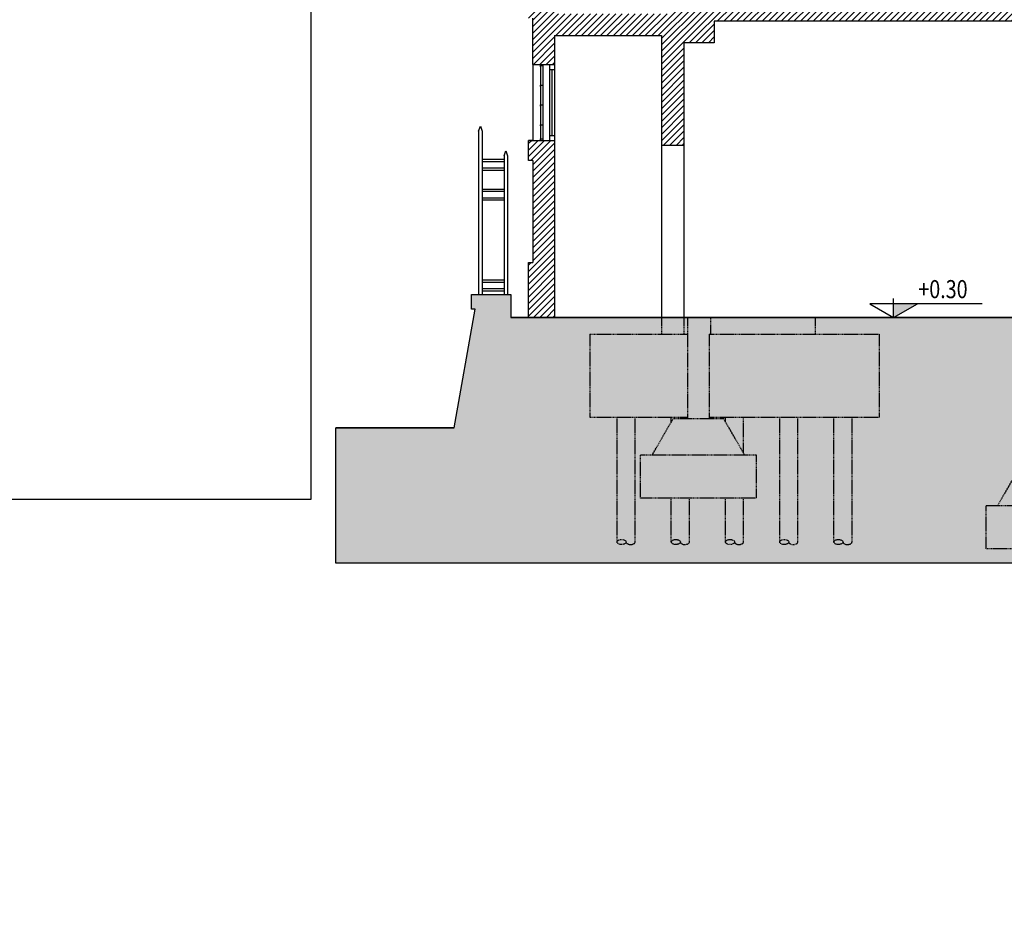
# Model space of a CAD drawing. Extents: x -85011 to 50054, y 32553 to 75655.
# Drawn here: x -70141 to -68779, y 43840 to 45072 of the extents above; entities that cross this region are included whole.
import ezdxf

# ---------------------------------------------------------------- set-up
doc = ezdxf.new("R2010")
doc.units = 0
doc.header["$LTSCALE"] = 5
doc.header["$MEASUREMENT"] = 0
doc.linetypes.add('HIDDEN', pattern=[0.375, 0.25, -0.125])
doc.layers.get('DEFPOINTS').update_dxf_attribs({"linetype": 'CONTINUOUS'})
for name, color, linetype in [('ARREDI', 1, 'CONTINUOUS'), ('CA', 2, 'CONTINUOUS'), ('CA-VISTA', 1, 'CONTINUOUS'), ('INFISSI', 1, 'CONTINUOUS'), ('MURATURA-SEZIONE', 7, 'CONTINUOUS'), ('PILASTRI-CA-TRATT', 11, 'HIDDEN'), ('PROSPETTI-SOTTILI', 11, 'CONTINUOUS'), ('TERRENO', 253, 'CONTINUOUS'), ('TESTI-ARCHITETTONICO', 2, 'CONTINUOUS'), ('TRATTEGGI-CA', 11, 'CONTINUOUS'), ('TRAVI-MET', 7, 'CONTINUOUS')]:
    doc.layers.add(name, color=color, linetype=linetype)
doc.styles.add('ROMANS-ARCH', font='romans.shx', dxfattribs={"width": 0.8, "height": 22})

# ---------------------------------------------------------------- blocks, each defined once
blk = doc.blocks.new('A$C65AF04EC')
at = {"layer": 'TRAVI-MET'}
for p, q in [((0, 226.2), (2.4, 232.9)), ((2.4, 232.9), (4.8, 226.2)), ((0, 226.2), (0, 0)), ((4.8, 226.2), (4.8, 0)), ((35.2, 192.2), (37.6, 198.9)), ((35.2, 192.2), (35.2, 0)), ((37.6, 198.9), (40, 192.2)), ((40, 192.2), (40, 0)), ((4.8, 187.2), (35.2, 187.2)), ((4.8, 184.2), (35.2, 184.2)), ((4.8, 175.2), (35.2, 175.2)), ((4.8, 172.2), (35.2, 172.2)), ((4.8, 146.1), (35.2, 146.1)), ((4.8, 143.1), (35.2, 143.1)), ((4.8, 134.1), (35.2, 134.1)), ((4.8, 131.1), (35.2, 131.1)), ((4.8, 20.3), (35.2, 20.3)), ((4.8, 17.3), (35.2, 17.3)), ((4.8, 8.3), (35.2, 8.3)), ((4.8, 5.3), (35.2, 5.3))]:
    blk.add_line(p, q, dxfattribs=at)

msp = doc.modelspace()

# ---------------------------------------------------------------- hatches: boundary and pattern name
at = {"layer": 'TERRENO'}
msp.add_hatch(color=256, dxfattribs=at).paths.add_polyline_path([(-69540.30287, 44507.23616), (-69703.87934, 44507.23616), (-69703.87934, 44319.70286), (-68482.47633, 44319.70286), (-68482.47633, 43839.70286), (-66055.85376, 43839.70286), (-66025.85376, 44079.70286), (-62962.47633, 44079.70286), (-62962.47633, 44319.70286), (-61991.57499, 44319.70286), (-61991.56578, 44659.70568), (-62162.46712, 44659.70568), (-62162.46712, 44639.70568), (-62218.82712, 44639.70568), (-62218.82712, 44519.70568), (-62237.46712, 44519.70568), (-62266.33464, 44469.70568), (-62282.46712, 44469.70568), (-62282.46712, 44429.70568), (-62712.46712, 44429.70568), (-62712.46712, 44399.70568), (-62712.47633, 44399.70286), (-63012.47633, 44399.70286), (-63042.47633, 44159.70286), (-66096.47633, 44159.70286), (-66126.47633, 43919.70286), (-68342.47633, 43919.70286), (-68402.47633, 44397.70286), (-68709.47633, 44397.70286), (-68709.47633, 44659.70286), (-69462.1365, 44659.70286), (-69462.1365, 44691.38312), (-69516.24101, 44691.38312), (-69516.24101, 44671.38294), (-69511.24101, 44671.38294)])
at = {"layer": 'TRATTEGGI-CA'}
h = msp.add_hatch(dxfattribs=at)
h.set_pattern_fill('ANSI31', color=256, scale=50, style=0)
h.set_pattern_definition([(45, (-116397.109, 54196.5484), (-4.4194174, 4.4194174), [])])
h.paths.add_polyline_path([(-69222.46712, 45039.70568), (-69180.46712, 45039.70568), (-69180.46712, 45069.70568), (-68708.46712, 45069.70568), (-68708.46712, 45134.70568), (-68888.00463, 45134.70568), (-68888.00463, 45119.70568), (-68918.00463, 45119.70568), (-68918.00463, 45104.70568), (-68948.00463, 45104.70568), (-68948.00463, 45089.70568), (-69242.46712, 45089.70568), (-69242.46712, 45079.70568), (-69401.46712, 45079.70568), (-69401.46712, 45177.70568, 0.0957199129), (-69437.46712, 45170.75012), (-69437.46712, 45149.70568), (-69431.46712, 45149.70568), (-69431.46712, 45079.70568), (-69437.46712, 45079.70568), (-69437.46712, 45073.70568), (-69431.46712, 45073.70568), (-69431.46712, 45009.70568), (-69401.46712, 45009.70568), (-69401.46712, 45049.70568), (-69253.46712, 45049.70568), (-69253.46712, 44897.7167), (-69222.46712, 44897.7167)])
h = msp.add_hatch(dxfattribs=at)
h.set_pattern_fill('ANSI31', color=256, scale=50, style=0)
h.set_pattern_definition([(45, (-77889.466, 44191.053), (-4.4194174, 4.4194174), [])])
h.paths.add_polyline_path([(-69401.46712, 44904.70568), (-69437.46712, 44904.70568), (-69437.46712, 44876.70568), (-69431.46712, 44876.70568), (-69431.46712, 44735.70568), (-69437.46712, 44735.70568), (-69437.46712, 44659.70568), (-69401.46712, 44659.70568)])

# ---------------------------------------------------------------- linework, layer by layer
at = {"layer": 'ARREDI'}
msp.add_line((-69462.12729, 44659.70568), (-69437.46712, 44659.70568), dxfattribs=at)
at = {"layer": 'CA'}
for p, q in [((-68708.46712, 45069.70568), (-69180.46712, 45069.70568)), ((-69180.46712, 45069.70568), (-69180.46712, 45039.70568)), ((-69180.46712, 45039.70568), (-69222.46712, 45039.70568)), ((-69516.2318, 44671.38576), (-69516.2318, 44691.38594)), ((-69516.2318, 44691.38594), (-69462.12729, 44691.38594)), ((-69462.12729, 44691.38594), (-69462.12729, 44659.70568)), ((-69540.29366, 44507.23898), (-69511.2318, 44671.38576)), ((-69511.2318, 44671.38576), (-69516.2318, 44671.38576)), ((-68267.46712, 44659.70568), (-69462.12729, 44659.70568))]:
    msp.add_line(p, q, dxfattribs=at)
at = {"layer": 'CA-VISTA'}
for p, q in [((-69253.46712, 44897.7167), (-69253.46712, 44659.70568)), ((-69222.46712, 44897.7167), (-69222.46712, 44659.70568))]:
    msp.add_line(p, q, dxfattribs=at)
at = {"layer": 'DEFPOINTS', "color": 7}
msp.add_lwpolyline([(-71838.53913, 45892.92268), (-69738.53913, 45892.92268), (-69738.53913, 44407.92268), (-71838.53913, 44407.92268)], close=True, dxfattribs=at)
at = {"layer": 'INFISSI'}
for p, q in [((-69420.71712, 45009.70568), (-69420.71712, 44904.70568)), ((-69417.21712, 44904.70568), (-69417.21712, 45009.70568)), ((-69408.46712, 45009.70568), (-69408.46712, 44904.70568)), ((-69408.46712, 45002.70568), (-69401.46712, 45002.70568)), ((-69404.96712, 44911.70568), (-69404.96712, 45002.70568)), ((-69408.46712, 44911.70568), (-69401.46712, 44911.70568))]:
    msp.add_line(p, q, dxfattribs=at)
at = {"layer": 'INFISSI', "flags": 128}
for points in [[(-69420.71712, 45009.70568), (-69420.71712, 45006.70568), (-69420.71712, 45008.20568), (-69417.21712, 45008.20568)], [(-69420.71712, 44982.46568), (-69420.71712, 44979.46568), (-69420.71712, 44980.96568), (-69417.21712, 44980.96568)], [(-69420.71712, 44955.22568), (-69420.71712, 44952.22568), (-69420.71712, 44953.72568), (-69417.21712, 44953.72568)], [(-69420.71712, 44927.98568), (-69420.71712, 44924.98568), (-69420.71712, 44926.48568), (-69417.21712, 44926.48568)], [(-69420.71712, 44908.50568), (-69420.71712, 44905.50568), (-69420.71712, 44907.00568), (-69417.21712, 44907.00568)]]:
    msp.add_lwpolyline(points, dxfattribs=at)
at = {"layer": 'MURATURA-SEZIONE'}
for p, q in [((-69431.46712, 45009.70568), (-69431.46712, 45073.70568)), ((-69401.46712, 45049.70568), (-69401.46712, 45009.70568)), ((-69401.46712, 45049.70568), (-69253.46712, 45049.70568)), ((-69253.46712, 45049.70568), (-69253.46712, 44897.7167)), ((-69222.46712, 45039.70568), (-69222.46712, 44897.7167)), ((-69431.46712, 45009.70568), (-69401.46712, 45009.70568)), ((-69437.46712, 44876.70568), (-69437.46712, 44904.70568)), ((-69431.46712, 44904.70568), (-69437.46712, 44904.70568)), ((-69437.46712, 44904.70568), (-69401.46712, 44904.70568)), ((-69401.46712, 44904.70568), (-69401.46712, 44659.70568)), ((-69222.46712, 44897.7167), (-69253.46712, 44897.7167)), ((-69431.46712, 44876.70568), (-69437.46712, 44876.70568)), ((-69431.46712, 44876.70568), (-69431.46712, 44735.70568)), ((-69437.46712, 44659.70568), (-69437.46712, 44735.70568)), ((-69437.46712, 44735.70568), (-69431.46712, 44735.70568))]:
    msp.add_line(p, q, dxfattribs=at)
at = {"layer": 'PILASTRI-CA-TRATT'}
for p, q in [((-69253.46712, 44659.70568), (-69253.46712, 44636.70568)), ((-69222.46712, 44659.70568), (-69222.46712, 44636.70568)), ((-69217.46712, 44659.70568), (-69217.46712, 44519.70568)), ((-69185.46712, 44636.70568), (-69185.46712, 44659.70568)), ((-69040.82712, 44659.70568), (-69040.82712, 44636.70568)), ((-69352.46712, 44636.70568), (-69217.46712, 44636.70568)), ((-69352.46712, 44636.70568), (-69352.46712, 44521.70568)), ((-69187.46712, 44636.70568), (-68952.46712, 44636.70568)), ((-69187.46712, 44636.70568), (-69187.46712, 44519.70568)), ((-68952.46712, 44636.70568), (-68952.46712, 44521.70568)), ((-69352.46712, 44521.70568), (-69217.46712, 44521.70568)), ((-69266.33464, 44469.70568), (-69237.46712, 44519.70568)), ((-69167.46712, 44519.70568), (-69237.46712, 44519.70568)), ((-69187.46712, 44521.70568), (-68952.46712, 44521.70568)), ((-69138.59961, 44469.70568), (-69167.46712, 44519.70568)), ((-68788.33464, 44399.70568), (-68759.46712, 44449.70568))]:
    msp.add_line(p, q, dxfattribs=at)
at = {"layer": 'PILASTRI-CA-TRATT', "extrusion": (-1, 1.83691e-16, 0)}
for p, q in [((-69314.96712, 44349.18929), (-69314.96712, 44521.70568)), ((-69289.96712, 44349.18929), (-69289.96712, 44521.70568)), ((-69164.96712, 44515.37555), (-69164.96712, 44521.70568)), ((-69139.96712, 44472.07428), (-69139.96712, 44521.70568)), ((-69089.96712, 44349.18929), (-69089.96712, 44521.70568)), ((-69064.96712, 44349.18929), (-69064.96712, 44521.70568)), ((-69014.96712, 44349.18929), (-69014.96712, 44521.70568)), ((-68989.96712, 44349.18929), (-68989.96712, 44521.70568)), ((-69164.96712, 44349.18929), (-69164.96712, 44409.70568)), ((-69139.96712, 44349.18929), (-69139.96712, 44409.70568))]:
    msp.add_line(p, q, dxfattribs=at)
at = {"layer": 'PILASTRI-CA-TRATT', "extrusion": (1, 1.83691e-16, 0)}
for p, q in [((-69239.96712, 44515.37555), (-69239.96712, 44521.70568)), ((-69239.96712, 44349.18929), (-69239.96712, 44409.70568)), ((-69214.96712, 44349.18929), (-69214.96712, 44409.70568))]:
    msp.add_line(p, q, dxfattribs=at)
at = {"layer": 'PILASTRI-CA-TRATT'}
for points in [[(-69282.46712, 44469.70568), (-69122.46712, 44469.70568), (-69122.46712, 44409.70568), (-69282.46712, 44409.70568)], [(-68804.46712, 44399.70568), (-68644.46712, 44399.70568), (-68644.46712, 44339.70568), (-68804.46712, 44339.70568)]]:
    msp.add_lwpolyline(points, close=True, dxfattribs=at)
for centre in [(-69308.71712, 44349.18929), (-69233.71712, 44349.18929), (-69158.71712, 44349.18929), (-69083.71712, 44349.18929), (-69008.71712, 44349.18929)]:
    msp.add_ellipse(centre, major_axis=(-6.25, 0), ratio=0.5534505501, dxfattribs=at)
for centre in [(-69296.21712, 44349.18929), (-69221.21712, 44349.18929), (-69146.21712, 44349.18929), (-69071.21712, 44349.18929), (-68996.21712, 44349.18929)]:
    msp.add_ellipse(centre, major_axis=(6.25, 0), ratio=0.5534505501, start_param=3.1415926536, end_param=6.2831853072, dxfattribs=at)
at = {"layer": 'PROSPETTI-SOTTILI'}
for p, q in [((-69431.46712, 45009.70568), (-69431.46712, 44904.70568)), ((-69401.46712, 45009.70568), (-69401.46712, 44904.70568))]:
    msp.add_line(p, q, dxfattribs=at)
at = {"layer": 'TERRENO', "flags": 128}
for points in [[(-69540.29366, 44507.23898), (-69703.87013, 44507.23898), (-69540.29366, 44507.23898), (-69511.2318, 44671.38576), (-69516.2318, 44671.38576), (-69516.2318, 44691.38594), (-69462.12729, 44691.38594), (-69462.12729, 44659.70568), (-68709.46712, 44659.70568)], [(-68482.46712, 44319.70568), (-69703.87013, 44319.70568), (-69703.87013, 44507.23898)]]:
    msp.add_lwpolyline(points, dxfattribs=at)
at = {"layer": 'TESTI-ARCHITETTONICO'}
msp.add_line((-68932.49789, 44659.70568), (-68932.49789, 44685.85183), dxfattribs=at)
at = {"layer": 'TESTI-ARCHITETTONICO', "flags": 128}
msp.add_lwpolyline([(-68810.04846, 44678.47797), (-68965.42097, 44678.47797), (-68932.49789, 44659.70568), (-68899.57482, 44678.47797)], dxfattribs=at)
at = {"layer": 'TESTI-ARCHITETTONICO'}
msp.add_solid([(-68932.49789, 44678.47797), (-68899.57482, 44678.47797), (-68932.49789, 44659.70568)], dxfattribs=at)

# ---------------------------------------------------------------- block references
at = {"layer": 'TERRENO'}
msp.add_blockref('A$C65AF04EC', (-69506.5718, 44691.38594), dxfattribs=at)

# ---------------------------------------------------------------- texts
at = {"layer": 'TESTI-ARCHITETTONICO', "style": 'ROMANS-ARCH', "width": 0.8}
msp.add_text('+0.30', height=25, dxfattribs=at).set_placement((-68898.22785, 44686.47797))

doc.saveas('drawing.dxf')
